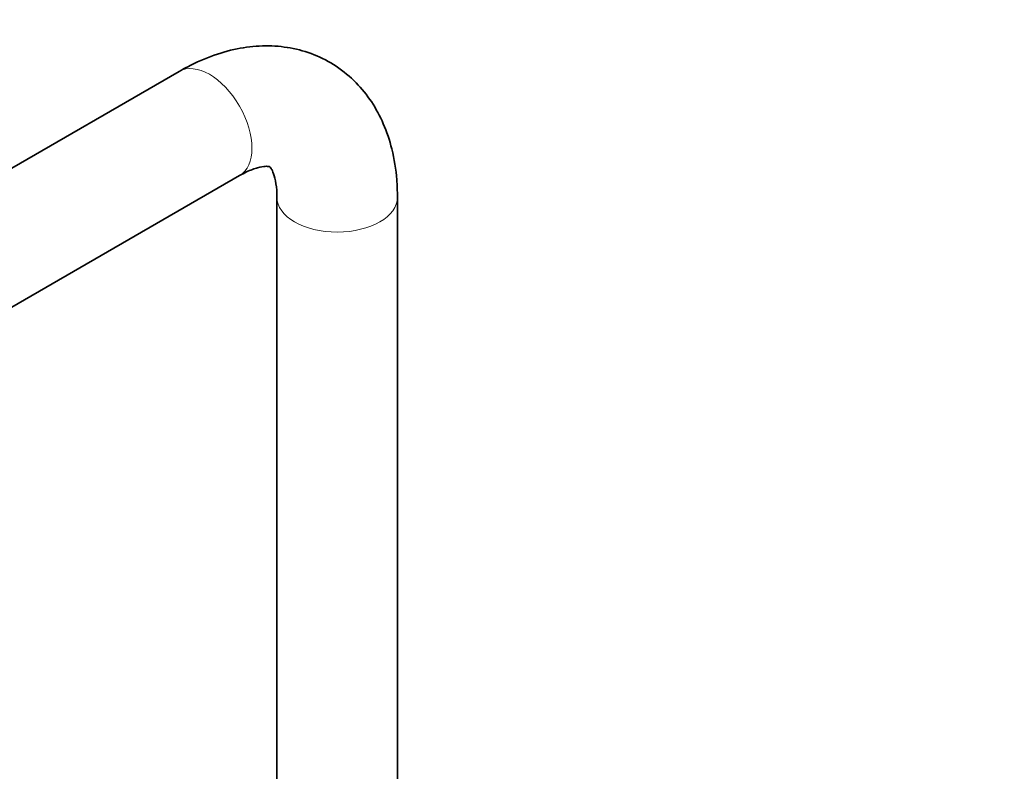
# Model space of a CAD drawing. Units: millimetres. Extents: x 0 to 2509, y 0 to 4306.
# Drawn here: x 763 to 926, y 1569 to 1693 of the extents above; entities that cross this region are included whole.
import ezdxf
from ezdxf import colors
from ezdxf.entities.mleader import LeaderData, LeaderLine
from ezdxf.math import Vec2, Vec3

# ---------------------------------------------------------------- set-up
doc = ezdxf.new("R2010")
doc.units = ezdxf.units.MM
doc.layers.add('DV7_Défaut', color=7, linetype='Continuous')
doc.layers.add('Défaut', color=7, linetype='Continuous')

# ---------------------------------------------------------------- blocks, each defined once
blk = doc.blocks.new('_DOT')
at = {"color": 0}
blk.add_line((0, 0), (-1, 0), dxfattribs=at)
at = {"color": 0, "const_width": 0.333}
blk.add_lwpolyline([(-0.1665, 0, 1), (0.1665, 0, 1)], format="xyb", close=True, dxfattribs=at)
blk = doc.blocks.new('SE6')
at = {"layer": 'DV7_Défaut', "color": 7, "linetype": 'Continuous', "lineweight": 35}
for p, q in [((789.34, 1684.77), (513.57, 1525.55)), ((523.57, 1508.23), (799.34, 1667.45)), ((805.55, 1663.86), (805.55, 1502.8)), ((825.55, 1501.48), (825.55, 1663.86))]:
    blk.add_line(p, q, dxfattribs=at)
at = {"layer": 'DV7_Défaut', "color": 7, "linetype": 'Continuous', "lineweight": 18}
for centre, major_axis, start_param, end_param in [((794.34, 1676.11), (-5, 8.66), 3.141593, 6.283185), ((815.55, 1663.86), (10, 0), 3.142077, 6.283185), ((815.55, 1663.86), (10, 0), 0, 0.000478)]:
    blk.add_ellipse(centre, major_axis=major_axis, ratio=0.57735, start_param=start_param, end_param=end_param, dxfattribs=at)
at = {"layer": 'DV7_Défaut', "color": 7, "linetype": 'Continuous', "lineweight": 35}
for points, knots in [([(825.55, 1663.86), (825.53, 1664.93), (825.46, 1667.5), (824.78, 1671.75), (823.34, 1676.06), (821.35, 1679.77), (818.73, 1683.03), (815.51, 1685.7), (811.78, 1687.65), (807.79, 1688.78), (803.66, 1689.13), (799.4, 1688.71), (795.09, 1687.56), (791.64, 1686.05), (789.85, 1685.06), (789.34, 1684.77)], [0, 0, 0, 0, 0.052747, 0.149101, 0.233403, 0.314146, 0.3921, 0.476032, 0.557039, 0.636584, 0.716185, 0.797684, 0.882471, 0.971052, 1, 1, 1, 1]), ([(799.34, 1667.45), (799.77, 1667.69), (800.83, 1668.26), (802.47, 1668.85), (803.74, 1669.04), (804.33, 1668.96), (804.34, 1668.92), (804.35, 1668.96), (804.77, 1668.39), (805.24, 1667.15), (805.52, 1665.46), (805.54, 1664.3), (805.55, 1663.86)], [0, 0, 0, 0, 0.055472, 0.159614, 0.264209, 0.372177, 0.492645, 0.639884, 0.746041, 0.845972, 0.951308, 1, 1, 1, 1])]:
    blk.add_open_spline(points, degree=3, knots=knots, dxfattribs=at)

msp = doc.modelspace()

# ---------------------------------------------------------------- block references
at = {"layer": 'Défaut'}
msp.add_blockref('SE6', (0, 0), dxfattribs=at)

# ---------------------------------------------------------------- leaders
at = {"layer": 'Défaut', "color": 7, "linetype": 'Continuous', "lineweight": 18}
ml = msp.add_multileader_mtext('Standard', dxfattribs=at)
ml.set_content('{\\pxsm0.9;\\fSolid Edge ISO|b1||i0||c0|p34;\\W1.;13/09/2017\\P}', color=256)
ml.set_leader_properties()
ml.set_arrow_properties(name='DOT')
ml.build(insert=Vec2(0, 0))
ml.multileader.update_dxf_attribs({"leader_type": 0, "dogleg_length": 0, "arrow_head_size": 12})
ctx = ml.context
ctx.base_point, ctx.char_height, ctx.arrow_head_size, ctx.landing_gap_size = Vec3(1613.66, 4299.17), 12, 12, 4.2
notes = []
notes.append((ctx, [(0, (0, 0, 0), (0, 0), (1, 0), 1, [])]))
ctx.mtext.insert = Vec3(1615.66, 4305.29)
ml = msp.add_multileader_mtext('Standard', dxfattribs=at)
ml.set_content('{\\pxsm0.9;\\fArial|b1||i0||c0|p34;\\W1.;64TRCD/US\\P}', color=256)
ml.set_leader_properties()
ml.set_arrow_properties(name='DOT')
ml.build(insert=Vec2(0, 0))
ml.multileader.update_dxf_attribs({"leader_type": 0, "dogleg_length": 0, "arrow_head_size": 12})
ctx = ml.context
ctx.base_point, ctx.char_height, ctx.arrow_head_size, ctx.landing_gap_size = Vec3(894.53, 4298.99), 12, 12, 4.2
notes.append((ctx, [(0, (0, 0, 0), (0, 0), (1, 0), 1, [])]))
ctx.mtext.insert = Vec3(896.53, 4305.1)
for ctx, leaders in notes:
    for number, flags, end, landing, length, lines in leaders:
        leader = LeaderData()
        leader.index, (leader.has_last_leader_line, leader.has_dogleg_vector, leader.attachment_direction) = number, flags
        leader.last_leader_point, leader.dogleg_vector, leader.dogleg_length = Vec3(end), Vec3(landing), length
        for number, points, colour, breaks in lines:
            line = LeaderLine()
            line.index, line.vertices, line.color, line.breaks = number, Vec3.list(points), colors.encode_raw_color(colour), breaks
            leader.lines.append(line)
        ctx.leaders.append(leader)

doc.saveas('drawing.dxf')
